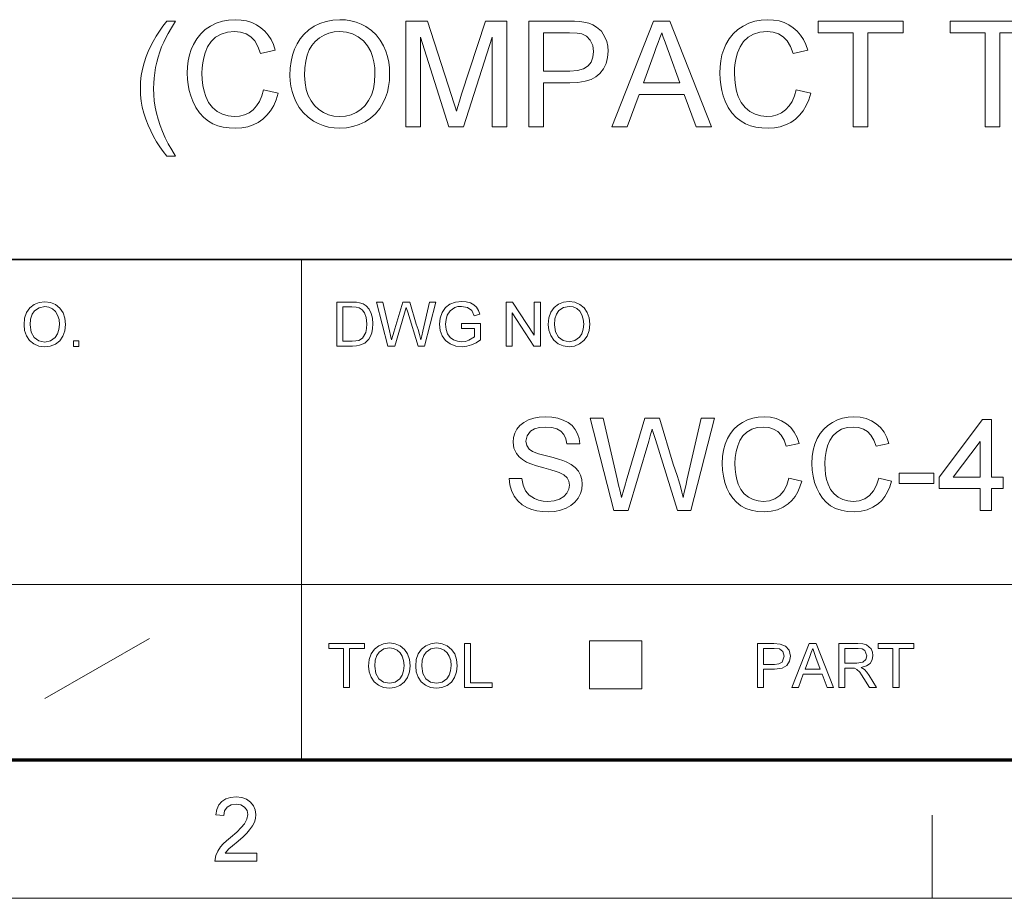
# Model space of a CAD drawing. Extents: x 8 to 406, y 8 to 280.
# Drawn here: x 330 to 367, y 8 to 41 of the extents above; entities that cross this region are included whole.
import ezdxf

# ---------------------------------------------------------------- set-up
doc = ezdxf.new("R2010")
doc.units = 0

msp = doc.modelspace()

# ---------------------------------------------------------------- linework, layer by layer
at = {"color": 7, "lineweight": 35}
msp.add_line((230.678, 31.702), (401.25, 31.702), dxfattribs=at)
at = {"color": 7, "lineweight": 13, "ltscale": 0.473812}
msp.add_line((340.602, 12.75), (340.602, 31.702), dxfattribs=at)
at = {"color": 7, "lineweight": 13}
msp.add_line((315.964, 19.383), (401.25, 19.383), dxfattribs=at)
at = {"color": 7, "lineweight": 13, "ltscale": 0.11428}
msp.add_line((330.875, 15.073), (334.844, 17.341), dxfattribs=at)
at = {"color": 7, "lineweight": 13, "ltscale": 0.045576}
for p, q in [((351.511, 15.43), (351.511, 17.253)), ((353.497, 15.43), (353.497, 17.253))]:
    msp.add_line(p, q, dxfattribs=at)
at = {"color": 7, "lineweight": 13, "ltscale": 0.049662}
for p, q in [((351.511, 17.253), (353.497, 17.253)), ((351.511, 15.43), (353.497, 15.43))]:
    msp.add_line(p, q, dxfattribs=at)
at = {"color": 150, "lineweight": 70}
msp.add_line((12.75, 12.75), (401.25, 12.75), dxfattribs=at)
at = {"color": 7, "lineweight": 13, "ltscale": 0.07875}
msp.add_line((364.5, 7.5), (364.5, 10.65), dxfattribs=at)
at = {"color": 11, "lineweight": 13}
msp.add_line((7.5, 7.5), (406.5, 7.5), dxfattribs=at)
at = {"color": 7, "lineweight": 13}
for points in [[(335.501, 35.62), (335.364, 35.791), (335.235, 35.972), (335.113, 36.162), (334.998, 36.362), (334.891, 36.571), (334.79, 36.79), (334.702, 37.014), (334.629, 37.242), (334.573, 37.472), (334.533, 37.705), (334.509, 37.94), (334.501, 38.178), (334.509, 38.429), (334.535, 38.676), (334.579, 38.918), (334.639, 39.156), (334.718, 39.39), (334.796, 39.583), (334.885, 39.774), (334.986, 39.966), (335.097, 40.158), (335.22, 40.349), (335.355, 40.54), (335.501, 40.731), (335.834, 40.731), (335.68, 40.474), (335.554, 40.257), (335.457, 40.079), (335.388, 39.941), (335.307, 39.755), (335.236, 39.566), (335.173, 39.372), (335.12, 39.175), (335.077, 38.976), (335.044, 38.776), (335.02, 38.576), (335.005, 38.376), (335.001, 38.175), (335.007, 37.943), (335.028, 37.71), (335.063, 37.478), (335.111, 37.245), (335.173, 37.013), (335.248, 36.78), (335.338, 36.548), (335.441, 36.316), (335.558, 36.084), (335.689, 35.852), (335.834, 35.62)], [(339.167, 38.134), (339.723, 38.002), (339.647, 37.755), (339.552, 37.533), (339.435, 37.336), (339.297, 37.163), (339.139, 37.015), (338.964, 36.893), (338.773, 36.798), (338.567, 36.73), (338.346, 36.689), (338.11, 36.675), (337.867, 36.686), (337.643, 36.717), (337.439, 36.769), (337.252, 36.843), (337.085, 36.937), (336.9, 37.082), (336.738, 37.257), (336.599, 37.461), (336.484, 37.695), (336.41, 37.896), (336.353, 38.103), (336.311, 38.316), (336.287, 38.535), (336.278, 38.76), (336.288, 39.003), (336.315, 39.232), (336.361, 39.449), (336.425, 39.653), (336.508, 39.844), (336.635, 40.061), (336.786, 40.251), (336.961, 40.412), (337.161, 40.546), (337.378, 40.651), (337.606, 40.726), (337.844, 40.771), (338.093, 40.786), (338.317, 40.774), (338.525, 40.738), (338.719, 40.677), (338.899, 40.592), (339.063, 40.483), (339.211, 40.352), (339.34, 40.202), (339.45, 40.031), (339.54, 39.841), (339.612, 39.632), (339.056, 39.509), (338.957, 39.773), (338.833, 39.984), (338.682, 40.143), (338.505, 40.254), (338.3, 40.32), (338.066, 40.342), (337.797, 40.317), (337.56, 40.244), (337.353, 40.121), (337.181, 39.958), (337.047, 39.76), (336.95, 39.529), (336.899, 39.342), (336.863, 39.152), (336.841, 38.959), (336.834, 38.764), (336.843, 38.517), (336.869, 38.287), (336.913, 38.073), (336.975, 37.875), (337.086, 37.643), (337.232, 37.454), (337.413, 37.308), (337.617, 37.203), (337.832, 37.141), (338.058, 37.12), (338.26, 37.136), (338.447, 37.184), (338.617, 37.263), (338.771, 37.375), (338.906, 37.519), (339.017, 37.693), (339.104, 37.898)], [(340.167, 38.678), (340.178, 38.952), (340.21, 39.208), (340.264, 39.447), (340.34, 39.668), (340.437, 39.872), (340.555, 40.058), (340.695, 40.227), (340.88, 40.398), (341.082, 40.538), (341.3, 40.646), (341.536, 40.724), (341.789, 40.771), (342.059, 40.786), (342.273, 40.776), (342.479, 40.744), (342.676, 40.692), (342.865, 40.618), (343.045, 40.523), (343.251, 40.379), (343.432, 40.209), (343.586, 40.012), (343.715, 39.79), (343.797, 39.597), (343.862, 39.394), (343.908, 39.181), (343.936, 38.957), (343.945, 38.724), (343.935, 38.487), (343.906, 38.261), (343.858, 38.045), (343.79, 37.839), (343.702, 37.643), (343.568, 37.419), (343.409, 37.224), (343.225, 37.058), (343.015, 36.92), (342.789, 36.813), (342.553, 36.737), (342.309, 36.691), (342.056, 36.675), (341.838, 36.686), (341.629, 36.719), (341.429, 36.773), (341.239, 36.849), (341.059, 36.946), (340.852, 37.094), (340.673, 37.266), (340.52, 37.464), (340.393, 37.686), (340.312, 37.876), (340.249, 38.07), (340.203, 38.268), (340.176, 38.471)], [(344.556, 36.731), (344.556, 40.731), (345.382, 40.731), (346.29, 37.916), (346.366, 37.675), (346.427, 37.479), (346.473, 37.326), (346.523, 37.494), (346.59, 37.706), (346.672, 37.964), (347.573, 40.731), (348.389, 40.731), (348.389, 36.731), (347.834, 36.731), (347.834, 40.12), (346.747, 36.731), (346.191, 36.731), (345.112, 40.12), (345.112, 36.731)], [(349.223, 36.731), (349.223, 40.731), (350.705, 40.731), (350.946, 40.727), (351.145, 40.714), (351.303, 40.693), (351.486, 40.651), (351.647, 40.59), (351.788, 40.509), (351.965, 40.347), (352.103, 40.13), (352.17, 39.962), (352.21, 39.783), (352.223, 39.594), (352.203, 39.352), (352.144, 39.13), (352.046, 38.928), (351.908, 38.745), (351.762, 38.62), (351.575, 38.522), (351.348, 38.453), (351.08, 38.411), (350.772, 38.397), (349.778, 38.397), (349.778, 36.731)], [(352.357, 36.731), (353.944, 40.731), (354.557, 40.731), (356.144, 36.731), (355.556, 36.731), (355.108, 37.953), (353.393, 37.953), (352.945, 36.731)], [(359.343, 38.134), (359.898, 38.002), (359.823, 37.755), (359.727, 37.533), (359.61, 37.336), (359.473, 37.163), (359.315, 37.015), (359.139, 36.893), (358.948, 36.798), (358.742, 36.73), (358.521, 36.689), (358.285, 36.675), (358.043, 36.686), (357.819, 36.717), (357.614, 36.769), (357.428, 36.843), (357.261, 36.937), (357.075, 37.082), (356.913, 37.257), (356.775, 37.461), (356.66, 37.695), (356.586, 37.896), (356.528, 38.103), (356.487, 38.316), (356.462, 38.535), (356.454, 38.76), (356.463, 39.003), (356.49, 39.232), (356.536, 39.449), (356.601, 39.653), (356.683, 39.844), (356.81, 40.061), (356.961, 40.251), (357.137, 40.412), (357.336, 40.546), (357.554, 40.651), (357.781, 40.726), (358.02, 40.771), (358.269, 40.786), (358.492, 40.774), (358.701, 40.738), (358.895, 40.677), (359.074, 40.592), (359.239, 40.483), (359.387, 40.352), (359.516, 40.202), (359.625, 40.031), (359.716, 39.841), (359.787, 39.632), (359.231, 39.509), (359.133, 39.773), (359.008, 39.984), (358.858, 40.143), (358.68, 40.254), (358.475, 40.32), (358.242, 40.342), (357.973, 40.317), (357.735, 40.244), (357.528, 40.121), (357.356, 39.958), (357.222, 39.76), (357.126, 39.529), (357.075, 39.342), (357.038, 39.152), (357.016, 38.959), (357.009, 38.764), (357.018, 38.517), (357.044, 38.287), (357.089, 38.073), (357.15, 37.875), (357.262, 37.643), (357.408, 37.454), (357.589, 37.308), (357.792, 37.203), (358.007, 37.141), (358.233, 37.12), (358.436, 37.136), (358.622, 37.184), (358.792, 37.263), (358.947, 37.375), (359.081, 37.519), (359.192, 37.693), (359.279, 37.898)], [(361.509, 36.731), (361.509, 40.286), (360.176, 40.286), (360.176, 40.731), (363.398, 40.731), (363.398, 40.286), (362.065, 40.286), (362.065, 36.731)], [(366.509, 36.731), (366.509, 40.286), (365.176, 40.286), (365.176, 40.731), (368.398, 40.731), (368.398, 40.286), (367.065, 40.286), (367.065, 36.731)], [(340.723, 38.671), (340.738, 38.395), (340.783, 38.143), (340.859, 37.916), (340.966, 37.713), (341.102, 37.535), (341.262, 37.385), (341.436, 37.269), (341.627, 37.186), (341.832, 37.136), (342.053, 37.12), (342.278, 37.136), (342.487, 37.187), (342.678, 37.271), (342.854, 37.388), (343.013, 37.539), (343.148, 37.721), (343.254, 37.93), (343.329, 38.168), (343.374, 38.434), (343.389, 38.728), (343.379, 38.964), (343.349, 39.184), (343.299, 39.389), (343.228, 39.578), (343.105, 39.802), (342.948, 39.99), (342.757, 40.142), (342.542, 40.253), (342.31, 40.32), (342.061, 40.342), (341.848, 40.326), (341.647, 40.28), (341.459, 40.203), (341.282, 40.095), (341.118, 39.957), (340.997, 39.814), (340.898, 39.643), (340.822, 39.443), (340.767, 39.214), (340.734, 38.957)], [(349.778, 38.842), (350.766, 38.842), (351.061, 38.863), (351.293, 38.928), (351.461, 39.035), (351.576, 39.181), (351.644, 39.362), (351.667, 39.578), (351.637, 39.813), (351.546, 40.012), (351.406, 40.162), (351.227, 40.251), (351.045, 40.277), (350.756, 40.286), (349.778, 40.286)], [(353.557, 38.397), (354.943, 38.397), (354.548, 39.476), (354.46, 39.716), (354.381, 39.931), (354.311, 40.121), (354.251, 40.286), (354.183, 40.104), (354.116, 39.919), (354.048, 39.733), (353.979, 39.546)], [(330.092, 29.223), (330.116, 29.478), (330.19, 29.693), (330.312, 29.868), (330.473, 29.998), (330.662, 30.076), (330.88, 30.102), (331.097, 30.074), (331.291, 29.992), (331.452, 29.861), (331.57, 29.686), (331.642, 29.477), (331.666, 29.242), (331.641, 29.004), (331.565, 28.791), (331.443, 28.617), (331.279, 28.49), (331.086, 28.414), (330.879, 28.388), (330.659, 28.417), (330.463, 28.501), (330.302, 28.635), (330.186, 28.81), (330.115, 29.011)], [(330.323, 29.22), (330.363, 28.951), (330.481, 28.746), (330.659, 28.617), (330.878, 28.574), (331.099, 28.617), (331.278, 28.748), (331.365, 28.881), (331.417, 29.046), (331.435, 29.244), (331.418, 29.434), (331.367, 29.598), (331.285, 29.733), (331.171, 29.833), (331.034, 29.896), (330.881, 29.916), (330.669, 29.876), (330.488, 29.756), (330.396, 29.625), (330.342, 29.446)], [(341.945, 28.421), (341.945, 30.088), (342.514, 30.088), (342.684, 30.082), (342.808, 30.064), (342.94, 30.018), (343.051, 29.945), (343.165, 29.818), (343.246, 29.66), (343.295, 29.474), (343.311, 29.264), (343.3, 29.085), (343.267, 28.927), (343.217, 28.793), (343.155, 28.684), (343.004, 28.533), (342.807, 28.45), (342.683, 28.428), (342.541, 28.421)], [(342.177, 28.607), (342.522, 28.607), (342.665, 28.614), (342.773, 28.638), (342.919, 28.726), (343.037, 28.94), (343.069, 29.09), (343.08, 29.267), (343.059, 29.503), (342.996, 29.677), (342.904, 29.796), (342.794, 29.868), (342.682, 29.894), (342.517, 29.903), (342.177, 29.903)], [(343.879, 28.421), (343.45, 30.088), (343.689, 30.088), (343.94, 28.994), (343.979, 28.823), (344.017, 28.654), (344.077, 28.857), (344.105, 28.951), (344.44, 30.088), (344.705, 30.088), (344.95, 29.257), (345.021, 29.054), (345.081, 28.854), (345.129, 28.654), (345.163, 28.804), (345.206, 28.991), (345.457, 30.088), (345.696, 30.088), (345.267, 28.421), (345.031, 28.421), (344.63, 29.703), (344.573, 29.887), (344.51, 29.673), (344.141, 28.421)], [(346.668, 29.093), (346.668, 29.278), (347.386, 29.278), (347.386, 28.659), (347.22, 28.545), (347.049, 28.464), (346.872, 28.415), (346.692, 28.398), (346.456, 28.424), (346.243, 28.503), (346.065, 28.631), (345.938, 28.805), (345.861, 29.014), (345.835, 29.247), (345.86, 29.481), (345.937, 29.698), (346.062, 29.881), (346.231, 30.01), (346.438, 30.086), (346.674, 30.111), (346.847, 30.097), (347.002, 30.054), (347.133, 29.985), (347.232, 29.893), (347.306, 29.774), (347.359, 29.624), (347.147, 29.57), (347.054, 29.768), (346.896, 29.883), (346.669, 29.926), (346.529, 29.915), (346.41, 29.88), (346.234, 29.758), (346.129, 29.593), (346.082, 29.431), (346.066, 29.256), (346.085, 29.05), (346.142, 28.88), (346.236, 28.749), (346.364, 28.656), (346.514, 28.602), (346.672, 28.583), (346.813, 28.598), (346.95, 28.642), (347.155, 28.766), (347.155, 29.093)], [(348.358, 28.421), (348.358, 30.088), (348.604, 30.088), (349.423, 28.829), (349.423, 30.088), (349.655, 30.088), (349.655, 28.421), (349.41, 28.421), (348.59, 29.68), (348.59, 28.421)], [(349.956, 29.233), (349.98, 29.488), (350.054, 29.703), (350.176, 29.878), (350.337, 30.008), (350.526, 30.086), (350.744, 30.111), (350.961, 30.084), (351.155, 30.002), (351.317, 29.871), (351.434, 29.696), (351.506, 29.487), (351.53, 29.252), (351.505, 29.013), (351.429, 28.801), (351.307, 28.627), (351.143, 28.5), (350.95, 28.424), (350.743, 28.398), (350.523, 28.426), (350.328, 28.511), (350.167, 28.645), (350.05, 28.819), (349.98, 29.021)], [(350.188, 29.23), (350.227, 28.961), (350.346, 28.756), (350.524, 28.627), (350.742, 28.583), (350.963, 28.627), (351.142, 28.758), (351.229, 28.891), (351.281, 29.056), (351.299, 29.254), (351.282, 29.444), (351.232, 29.608), (351.149, 29.742), (351.035, 29.843), (350.898, 29.905), (350.745, 29.926), (350.533, 29.886), (350.352, 29.766), (350.261, 29.635), (350.206, 29.456)], [(331.967, 28.411), (331.967, 28.62), (332.175, 28.62), (332.175, 28.411)], [(348.473, 23.409), (348.959, 23.409), (349.008, 23.15), (349.096, 22.942), (349.233, 22.777), (349.429, 22.647), (349.585, 22.584), (349.755, 22.547), (349.937, 22.534), (350.172, 22.556), (350.379, 22.62), (350.546, 22.721), (350.664, 22.854), (350.734, 23.004), (350.758, 23.157), (350.735, 23.304), (350.668, 23.431), (350.549, 23.54), (350.371, 23.632), (350.248, 23.675), (350.053, 23.733), (349.786, 23.804), (349.513, 23.88), (349.295, 23.954), (349.133, 24.024), (348.975, 24.118), (348.846, 24.226), (348.746, 24.348), (348.651, 24.553), (348.619, 24.782), (348.636, 24.954), (348.685, 25.119), (348.768, 25.275), (348.883, 25.416), (349.028, 25.532), (349.204, 25.624), (349.402, 25.69), (349.615, 25.729), (349.841, 25.742), (350.089, 25.729), (350.316, 25.688), (350.522, 25.62), (350.704, 25.526), (350.855, 25.406), (350.976, 25.26), (351.065, 25.095), (351.122, 24.915), (351.147, 24.722), (350.661, 24.722), (350.621, 24.913), (350.545, 25.071), (350.433, 25.194), (350.283, 25.283), (350.092, 25.336), (349.86, 25.354), (349.621, 25.336), (349.43, 25.285), (349.286, 25.198), (349.15, 25.027), (349.105, 24.823), (349.137, 24.65), (349.233, 24.511), (349.361, 24.429), (349.58, 24.345), (349.888, 24.259), (350.134, 24.197), (350.34, 24.139), (350.506, 24.085), (350.633, 24.036), (350.824, 23.934), (350.978, 23.816), (351.095, 23.681), (351.178, 23.531), (351.227, 23.366), (351.244, 23.187), (351.226, 23.005), (351.173, 22.831), (351.085, 22.664), (350.963, 22.512), (350.811, 22.385), (350.628, 22.282), (350.421, 22.206), (350.198, 22.16), (349.957, 22.145), (349.731, 22.154), (349.523, 22.182), (349.335, 22.228), (349.166, 22.293), (348.968, 22.408), (348.801, 22.556), (348.665, 22.738), (348.563, 22.944), (348.499, 23.168)], [(359.07, 23.422), (359.557, 23.306), (359.491, 23.09), (359.407, 22.896), (359.305, 22.723), (359.184, 22.572), (359.046, 22.443), (358.852, 22.313), (358.637, 22.22), (358.401, 22.164), (358.145, 22.145), (357.882, 22.16), (357.645, 22.203), (357.434, 22.274), (357.249, 22.374), (357.086, 22.502), (356.945, 22.655), (356.824, 22.833), (356.723, 23.037), (356.644, 23.258), (356.588, 23.487), (356.554, 23.725), (356.543, 23.97), (356.555, 24.233), (356.593, 24.479), (356.656, 24.707), (356.744, 24.918), (356.855, 25.108), (356.987, 25.274), (357.14, 25.415), (357.315, 25.532), (357.505, 25.624), (357.704, 25.69), (357.913, 25.729), (358.131, 25.742), (358.373, 25.726), (358.595, 25.676), (358.797, 25.593), (358.98, 25.477), (359.139, 25.331), (359.272, 25.159), (359.379, 24.959), (359.459, 24.732), (358.973, 24.625), (358.887, 24.856), (358.778, 25.041), (358.646, 25.18), (358.491, 25.276), (358.311, 25.334), (358.107, 25.354), (357.872, 25.332), (357.664, 25.268), (357.483, 25.161), (357.332, 25.017), (357.215, 24.845), (357.131, 24.643), (357.074, 24.424), (357.04, 24.2), (357.029, 23.973), (357.036, 23.757), (357.06, 23.555), (357.098, 23.368), (357.152, 23.195), (357.25, 22.992), (357.378, 22.827), (357.536, 22.699), (357.714, 22.607), (357.902, 22.552), (358.1, 22.534), (358.333, 22.559), (358.541, 22.634), (358.724, 22.758), (358.876, 22.931), (358.992, 23.152)], [(362.473, 23.422), (362.959, 23.306), (362.893, 23.09), (362.809, 22.896), (362.707, 22.723), (362.587, 22.572), (362.449, 22.443), (362.254, 22.313), (362.039, 22.22), (361.804, 22.164), (361.548, 22.145), (361.285, 22.16), (361.048, 22.203), (360.837, 22.274), (360.651, 22.374), (360.489, 22.502), (360.347, 22.655), (360.226, 22.833), (360.126, 23.037), (360.047, 23.258), (359.991, 23.487), (359.957, 23.725), (359.945, 23.97), (359.958, 24.233), (359.996, 24.479), (360.058, 24.707), (360.146, 24.918), (360.257, 25.108), (360.39, 25.274), (360.543, 25.415), (360.718, 25.532), (360.908, 25.624), (361.107, 25.69), (361.316, 25.729), (361.534, 25.742), (361.776, 25.726), (361.998, 25.676), (362.2, 25.593), (362.382, 25.477), (362.542, 25.331), (362.675, 25.159), (362.781, 24.959), (362.862, 24.732), (362.376, 24.625), (362.29, 24.856), (362.181, 25.041), (362.049, 25.18), (361.894, 25.276), (361.714, 25.334), (361.51, 25.354), (361.275, 25.332), (361.066, 25.268), (360.886, 25.161), (360.735, 25.017), (360.618, 24.845), (360.533, 24.643), (360.477, 24.424), (360.443, 24.2), (360.432, 23.973), (360.439, 23.757), (360.462, 23.555), (360.501, 23.368), (360.555, 23.195), (360.652, 22.992), (360.78, 22.827), (360.939, 22.699), (361.117, 22.607), (361.305, 22.552), (361.502, 22.534), (361.736, 22.559), (361.944, 22.634), (362.127, 22.758), (362.279, 22.931), (362.395, 23.152)], [(352.437, 22.194), (351.536, 25.694), (352.038, 25.694), (352.563, 23.396), (352.618, 23.157), (352.673, 22.92), (352.727, 22.683), (352.818, 22.992), (352.88, 23.2), (352.911, 23.307), (353.615, 25.694), (354.17, 25.694), (354.686, 23.948), (354.763, 23.735), (354.834, 23.523), (354.9, 23.312), (354.959, 23.101), (355.012, 22.892), (355.06, 22.683), (355.106, 22.885), (355.161, 23.121), (355.223, 23.39), (355.749, 25.694), (356.251, 25.694), (355.35, 22.194), (354.854, 22.194), (354.014, 24.884), (353.933, 25.145), (353.893, 25.272), (353.818, 25.018), (353.76, 24.821), (352.986, 22.194)], [(366.313, 22.194), (366.313, 23.02), (364.758, 23.02), (364.758, 23.458), (366.411, 25.645), (366.751, 25.645), (366.751, 23.458), (367.188, 23.458), (367.188, 23.02), (366.751, 23.02), (366.751, 22.194)], [(366.313, 23.458), (366.313, 24.808), (365.293, 23.458)], [(363.251, 23.215), (363.251, 23.604), (364.563, 23.604), (364.563, 23.215)], [(343.148, 16.294), (343.172, 16.549), (343.246, 16.764), (343.368, 16.94), (343.529, 17.069), (343.718, 17.147), (343.936, 17.173), (344.153, 17.145), (344.347, 17.063), (344.508, 16.932), (344.626, 16.758), (344.698, 16.549), (344.722, 16.313), (344.697, 16.075), (344.621, 15.863), (344.499, 15.688), (344.335, 15.562), (344.142, 15.485), (343.935, 15.459), (343.715, 15.488), (343.519, 15.572), (343.359, 15.706), (343.242, 15.881), (343.171, 16.082)], [(344.931, 16.294), (344.955, 16.549), (345.028, 16.764), (345.151, 16.94), (345.312, 17.069), (345.501, 17.147), (345.719, 17.173), (345.936, 17.145), (346.13, 17.063), (346.291, 16.932), (346.409, 16.758), (346.481, 16.549), (346.505, 16.313), (346.48, 16.075), (346.404, 15.863), (346.282, 15.688), (346.118, 15.562), (345.925, 15.485), (345.718, 15.459), (345.498, 15.488), (345.302, 15.572), (345.141, 15.706), (345.025, 15.881), (344.954, 16.082)], [(342.199, 15.483), (342.199, 16.964), (341.643, 16.964), (341.643, 17.15), (342.986, 17.15), (342.986, 16.964), (342.43, 16.964), (342.43, 15.483)], [(343.379, 16.291), (343.419, 16.022), (343.538, 15.818), (343.716, 15.688), (343.934, 15.645), (344.155, 15.688), (344.334, 15.819), (344.421, 15.952), (344.473, 16.117), (344.491, 16.315), (344.474, 16.505), (344.424, 16.669), (344.341, 16.804), (344.227, 16.904), (344.09, 16.967), (343.937, 16.988), (343.725, 16.947), (343.544, 16.827), (343.453, 16.696), (343.398, 16.518)], [(345.162, 16.291), (345.202, 16.022), (345.32, 15.818), (345.498, 15.688), (345.717, 15.645), (345.938, 15.688), (346.117, 15.819), (346.204, 15.952), (346.256, 16.117), (346.273, 16.315), (346.257, 16.505), (346.206, 16.669), (346.124, 16.804), (346.01, 16.904), (345.873, 16.967), (345.72, 16.988), (345.508, 16.947), (345.327, 16.827), (345.235, 16.696), (345.18, 16.518)], [(346.783, 15.483), (346.783, 17.15), (347.014, 17.15), (347.014, 15.668), (347.825, 15.668), (347.825, 15.483)], [(357.878, 15.483), (357.878, 17.15), (358.496, 17.15), (358.745, 17.134), (358.947, 17.057), (359.078, 16.899), (359.128, 16.676), (359.095, 16.483), (358.997, 16.322), (358.813, 16.213), (358.524, 16.177), (358.109, 16.177), (358.109, 15.483)], [(358.109, 16.362), (358.521, 16.362), (358.696, 16.383), (358.811, 16.443), (358.897, 16.669), (358.846, 16.85), (358.713, 16.95), (358.517, 16.964), (358.109, 16.964)], [(359.184, 15.483), (359.845, 17.15), (360.101, 17.15), (360.762, 15.483), (360.517, 15.483), (360.331, 15.992), (359.616, 15.992), (359.429, 15.483)], [(359.684, 16.177), (360.262, 16.177), (360.097, 16.627), (360.028, 16.816), (359.973, 16.964), (359.917, 16.811), (359.86, 16.656)], [(360.961, 15.483), (360.961, 17.15), (361.689, 17.15), (361.877, 17.138), (362.014, 17.105), (362.191, 16.947), (362.241, 16.828), (362.257, 16.697), (362.23, 16.535), (362.147, 16.4), (362.007, 16.302), (361.808, 16.247), (361.936, 16.163), (362.027, 16.063), (362.112, 15.939), (362.389, 15.483), (362.122, 15.483), (361.911, 15.832), (361.827, 15.965), (361.759, 16.063), (361.651, 16.174), (361.555, 16.216), (361.437, 16.223), (361.192, 16.223), (361.192, 15.483)], [(361.192, 16.409), (361.646, 16.409), (361.868, 16.44), (361.986, 16.541), (362.026, 16.692), (361.947, 16.888), (361.845, 16.945), (361.698, 16.964), (361.192, 16.964)], [(363.014, 15.483), (363.014, 16.964), (362.459, 16.964), (362.459, 17.15), (363.801, 17.15), (363.801, 16.964), (363.246, 16.964), (363.246, 15.483)], [(338.91, 9.213), (338.91, 8.908), (337.322, 8.908), (337.355, 9.121), (337.431, 9.287), (337.542, 9.449), (337.641, 9.559), (337.767, 9.679), (337.921, 9.807), (338.152, 10.012), (338.325, 10.183), (338.441, 10.32), (338.54, 10.498), (338.572, 10.67), (338.541, 10.826), (338.448, 10.955), (338.305, 11.042), (338.125, 11.071), (337.935, 11.042), (337.788, 10.955), (337.693, 10.816), (337.66, 10.632), (337.356, 10.666), (337.396, 10.868), (337.473, 11.036), (337.589, 11.169), (337.739, 11.265), (337.92, 11.322), (338.131, 11.341), (338.345, 11.32), (338.526, 11.256), (338.676, 11.148), (338.787, 11.009), (338.854, 10.85), (338.876, 10.669), (338.863, 10.525), (338.822, 10.384), (338.75, 10.24), (338.641, 10.089), (338.537, 9.973), (338.392, 9.833), (338.206, 9.668), (337.986, 9.484), (337.857, 9.37), (337.719, 9.213)]]:
    msp.add_lwpolyline(points, close=True, dxfattribs=at)

doc.saveas('drawing.dxf')
